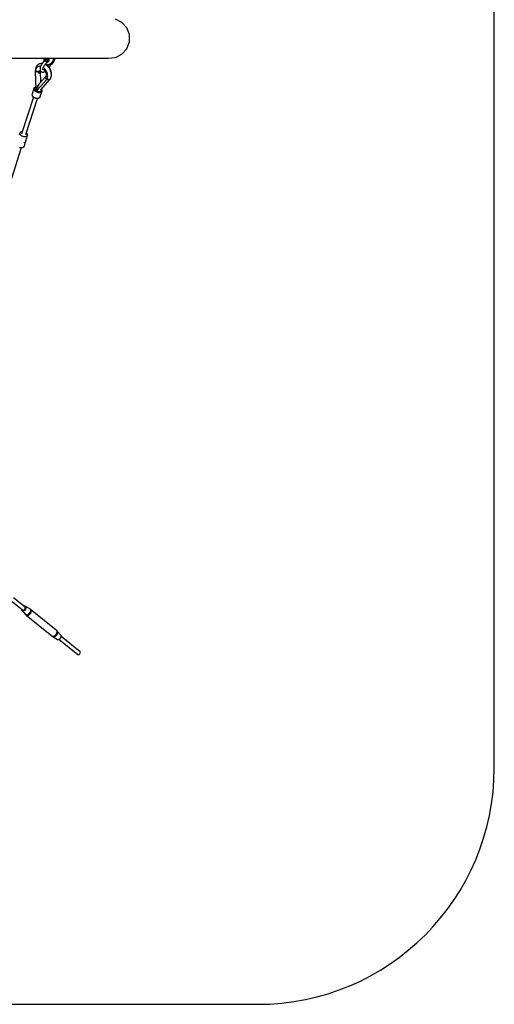
# Model space of a CAD drawing. Units: millimetres. Extents: x 172 to 18218, y 210 to 18740.
# Drawn here: x 8565 to 10572, y 210 to 4375 of the extents above; entities that cross this region are included whole.
import ezdxf

# ---------------------------------------------------------------- set-up
doc = ezdxf.new("R2010")
doc.units = ezdxf.units.MM
doc.layers.add('PV-1BE6', color=7, linetype='Continuous')

# ---------------------------------------------------------------- blocks, each defined once
blk = doc.blocks.new('*U1')
at = {"layer": 'PV-1BE6'}
for p, q in [((8254.3, -1177.2), (8226.6, -1163.4)), ((8275.2, -1200.1), (8254.3, -1177.2)), ((8286.3, -1228.9), (8275.2, -1200.1)), ((8286.3, -1259.8), (8286.3, -1228.9)), ((8254.3, -1311.5), (8275.2, -1288.7)), ((8275.2, -1288.7), (8286.3, -1259.8)), ((7739.8, -1328.2), (7899.4, -1328.2)), ((7823.4, -1328.2), (7825.3, -1328.5)), ((7825.3, -1328.5), (7899.4, -1328.2)), ((7899.4, -1328.2), (7925.4, -1328.2)), ((7899.4, -1328.2), (8027.1, -1328.2)), ((7924.8, -1329.6), (7923.9, -1334.4)), ((7925.4, -1328.2), (7924.8, -1329.6)), ((7926.1, -1332.4), (7925.7, -1333.8)), ((7926.8, -1331.1), (7926.1, -1332.4)), ((7927.7, -1329.9), (7926.8, -1331.1)), ((7927, -1333.2), (7927.6, -1332.2)), ((7927.6, -1332.2), (7928.2, -1331.3)), ((7928.7, -1329), (7927.7, -1329.9)), ((7928.2, -1331.3), (7929, -1330.5)), ((7929.8, -1328.2), (7928.7, -1329)), ((7929, -1330.5), (7929.9, -1329.9)), ((7929.9, -1328.2), (7929.8, -1328.2)), ((7929.9, -1329.9), (7930.9, -1329.5)), ((7930.9, -1329.5), (7932, -1329.3)), ((7932, -1329.3), (7933, -1329.2)), ((7933, -1329.2), (7934, -1329.4)), ((7934, -1329.4), (7935, -1329.8)), ((7935, -1329.8), (7936, -1330.3)), ((7936, -1330.3), (7936.8, -1331)), ((7936.8, -1331), (7937.5, -1331.9)), ((7937.1, -1328.2), (7937.9, -1328.6)), ((7937.5, -1331.9), (7938.1, -1332.9)), ((7937.9, -1328.6), (7938.9, -1329.6)), ((7938.9, -1329.6), (7939.8, -1330.7)), ((7939.8, -1330.7), (7940.6, -1332)), ((7940.6, -1332), (7941.1, -1333.4)), ((7940.8, -1328.2), (7941, -1328.3)), ((7941.3, -1328.4), (7940.9, -1328.2)), ((7941, -1328.3), (7942.1, -1329.1)), ((7942.4, -1329.2), (7941.3, -1328.4)), ((7942.1, -1329.1), (7943.1, -1330.1)), ((7943.4, -1330.2), (7942.4, -1329.2)), ((7943.1, -1330.1), (7944, -1331.3)), ((7944.2, -1331.4), (7943.4, -1330.2)), ((7944, -1331.3), (7944.6, -1332.7)), ((7944.8, -1332.7), (7944.2, -1331.4)), ((7944.6, -1332.7), (7945, -1334.1)), ((7945.2, -1334.1), (7944.8, -1332.7)), ((7968.1, -1328.2), (7957.2, -1347.3)), ((7969.5, -1328.2), (7958.6, -1347.3)), ((7970.9, -1328.2), (7960, -1347.3)), ((7960, -1347.3), (7970.9, -1328.2)), ((7961.4, -1347.3), (7972.3, -1328.2)), ((7962.8, -1347.3), (7973.7, -1328.2)), ((7973.7, -1328.2), (8027.1, -1328.2)), ((8027.1, -1328.2), (8120.2, -1328.2)), ((8027.1, -1328.2), (8120.2, -1328.2)), ((8120.2, -1328.2), (8176.8, -1328.2)), ((8120.2, -1328.2), (8176.8, -1328.2)), ((8176.8, -1328.2), (8195.8, -1328.2)), ((8195.8, -1328.2), (8226.6, -1325.3)), ((8226.6, -1325.3), (8254.3, -1311.5)), ((7889.3, -1370.8), (7888.2, -1375.4)), ((7890.3, -1373.1), (7888.7, -1377.1)), ((7889.9, -1369.2), (7889.3, -1370.8)), ((7891.7, -1364.9), (7889.9, -1369.2)), ((7892.1, -1370.1), (7890.3, -1373.1)), ((7894.1, -1361.2), (7891.7, -1364.9)), ((7894.4, -1367.6), (7892.1, -1370.1)), ((7897, -1358.1), (7894.1, -1361.2)), ((7897.1, -1365.7), (7894.4, -1367.6)), ((7898.5, -1356.8), (7897, -1358.1)), ((7900, -1364.2), (7897.1, -1365.7)), ((7902, -1354.4), (7898.5, -1356.8)), ((7903.3, -1363.4), (7900, -1364.2)), ((7905.9, -1352.7), (7902, -1354.4)), ((7906.7, -1363.2), (7903.3, -1363.4)), ((7907.8, -1352.1), (7905.9, -1352.7)), ((7910.3, -1363.6), (7906.7, -1363.2)), ((7911.9, -1351.3), (7907.8, -1352.1)), ((7908, -1373.8), (7907.9, -1376.7)), ((7908.1, -1372.2), (7908, -1373.8)), ((7908.6, -1369.1), (7908.1, -1372.2)), ((7909.6, -1365.8), (7908.6, -1369.1)), ((7911, -1362.2), (7909.6, -1365.8)), ((7910.4, -1363.6), (7910.3, -1363.6)), ((7912.7, -1358.5), (7911, -1362.2)), ((7916.4, -1351.2), (7911.9, -1351.3)), ((7914.8, -1354.7), (7912.7, -1358.5)), ((7917.2, -1351), (7914.8, -1354.7)), ((7917, -1351.3), (7916.4, -1351.2)), ((7919.9, -1347.3), (7917.2, -1351)), ((7919.8, -1374.6), (7920.2, -1372.1)), ((7922.7, -1343.9), (7919.9, -1347.3)), ((7920.2, -1372.1), (7921, -1369.5)), ((7921, -1369.5), (7922.1, -1366.6)), ((7924.6, -1370.9), (7921.4, -1368.4)), ((7922.1, -1366.6), (7923.5, -1363.6)), ((7925.6, -1340.7), (7922.7, -1343.9)), ((7923.5, -1363.6), (7925.2, -1360.6)), ((7923.9, -1334.4), (7924.1, -1339.4)), ((7924.1, -1339.4), (7924.7, -1341.8)), ((7927.8, -1374.1), (7924.6, -1370.9)), ((7925.2, -1360.6), (7927.1, -1357.6)), ((7925.7, -1333.8), (7925.4, -1335.3)), ((7925.4, -1335.3), (7925.4, -1336.8)), ((7925.4, -1336.8), (7925.6, -1338.3)), ((7925.6, -1338.3), (7926, -1339.7)), ((7926.2, -1340.2), (7925.6, -1340.7)), ((7926, -1339.7), (7926.4, -1340.6)), ((7926.4, -1336.7), (7926.5, -1335.5)), ((7926.6, -1337.8), (7926.4, -1336.7)), ((7926.5, -1335.5), (7926.7, -1334.3)), ((7926.9, -1339), (7926.6, -1337.8)), ((7926.7, -1334.3), (7927, -1333.2)), ((7927.4, -1340), (7926.9, -1339)), ((7927.1, -1357.6), (7929.2, -1354.7)), ((7928.1, -1341), (7927.4, -1340)), ((7930.8, -1377.6), (7927.8, -1374.1)), ((7928.1, -1338.4), (7928, -1338.5)), ((7928, -1338.5), (7928, -1338.6)), ((7928, -1338.6), (7928.1, -1338.8)), ((7931, -1333.3), (7928.1, -1338.3)), ((7928.1, -1338.3), (7928.1, -1338.4)), ((7928.1, -1338.3), (7928.1, -1338.3)), ((7928.1, -1338.3), (7928.1, -1338.3)), ((7928.2, -1338.5), (7928.1, -1338.3)), ((7928.1, -1338.3), (7928.1, -1338.4)), ((7928.1, -1338.8), (7928.1, -1338.9)), ((7928.1, -1338.9), (7928.2, -1339)), ((7928.7, -1341.6), (7928.1, -1341)), ((7928.3, -1338.6), (7928.2, -1338.5)), ((7928.2, -1338.9), (7928.3, -1338.6)), ((7928.2, -1339.1), (7928.2, -1338.9)), ((7928.2, -1339), (7928.3, -1339.1)), ((7928.2, -1339.1), (7928.5, -1339.2)), ((7928.3, -1338.6), (7931.2, -1333.6)), ((7928.6, -1338.8), (7928.3, -1338.6)), ((7928.6, -1338.8), (7928.5, -1339)), ((7928.5, -1339), (7928.5, -1339.2)), ((7928.5, -1339.2), (7928.6, -1339.3)), ((7931.4, -1333.7), (7928.6, -1338.8)), ((7928.8, -1339), (7928.6, -1338.8)), ((7928.6, -1339.3), (7928.8, -1339.4)), ((7929.1, -1339.1), (7928.8, -1339)), ((7928.8, -1339.4), (7929.1, -1339.3)), ((7928.8, -1339.4), (7931.2, -1339.4)), ((7929.3, -1339.1), (7929.1, -1339.1)), ((7929.1, -1339.3), (7929.3, -1339.1)), ((7931.5, -1356.1), (7929.1, -1354.9)), ((7929.2, -1354.7), (7931.5, -1352)), ((7929.3, -1339.1), (7932.2, -1334.1)), ((7931.7, -1339.1), (7929.3, -1339.1)), ((7930.7, -1342.9), (7929.9, -1342.5)), ((7931.7, -1343.1), (7930.7, -1342.9)), ((7931, -1333.2), (7931, -1333.3)), ((7931.1, -1333.2), (7931, -1333.2)), ((7931, -1333.3), (7931, -1333.4)), ((7931, -1333.4), (7931.2, -1333.6)), ((7931, -1352.5), (7932.2, -1353.5)), ((7931.2, -1333.1), (7931.1, -1333.1)), ((7931.1, -1333.1), (7931.1, -1333.2)), ((7931.3, -1333), (7931.2, -1333.1)), ((7931.2, -1333.6), (7931.4, -1333.3)), ((7931.2, -1333.6), (7931.4, -1333.7)), ((7931.5, -1333), (7931.3, -1333)), ((7931.4, -1333.3), (7931.6, -1333.1)), ((7931.6, -1333.5), (7931.4, -1333.7)), ((7931.4, -1333.7), (7931.7, -1333.9)), ((7931.4, -1336.8), (7931.5, -1336.6)), ((7931.4, -1337), (7931.4, -1336.8)), ((7931.4, -1337), (7931.5, -1337.1)), ((7931.8, -1333.1), (7931.5, -1333)), ((7933.9, -1333), (7931.5, -1333)), ((7931.5, -1336.6), (7931.7, -1336.3)), ((7931.5, -1337.1), (7931.7, -1337)), ((7931.5, -1352), (7933.8, -1349.4)), ((7935.9, -1359), (7931.5, -1356.1)), ((7931.6, -1333.1), (7931.8, -1333.1)), ((7931.8, -1333.3), (7931.6, -1333.5)), ((7931.7, -1333.9), (7932, -1334)), ((7931.7, -1336.3), (7931.9, -1336.2)), ((7931.7, -1337), (7931.9, -1336.8)), ((7932.8, -1343.2), (7931.7, -1343.1)), ((7932, -1333.2), (7931.8, -1333.1)), ((7931.8, -1333.1), (7934.2, -1333.1)), ((7932, -1333.2), (7931.8, -1333.3)), ((7931.9, -1336.2), (7932.1, -1336.1)), ((7931.9, -1336.8), (7932.1, -1336.6)), ((7932.2, -1333.5), (7932, -1333.2)), ((7934.4, -1333.2), (7932, -1333.2)), ((7932, -1334), (7932.2, -1334.1)), ((7932.1, -1336.1), (7932.2, -1336.2)), ((7932.1, -1336.6), (7932.2, -1336.3)), ((7932.2, -1333.8), (7932.2, -1333.5)), ((7932.2, -1334.1), (7932.2, -1333.8)), ((7932.2, -1334.1), (7934.6, -1334.1)), ((7932.2, -1336.3), (7932.2, -1336.2)), ((7932.2, -1353.5), (7934.1, -1354.7)), ((7935.6, -1358.4), (7932.6, -1356.8)), ((7933.8, -1343.1), (7932.8, -1343.2)), ((7933.2, -1345.2), (7933.7, -1345.2)), ((7935.1, -1345), (7933.7, -1345.2)), ((7933.7, -1345.2), (7934, -1345.2)), ((7934.8, -1342.8), (7933.8, -1343.1)), ((7933.8, -1349.4), (7934.3, -1349)), ((7934.1, -1349), (7934.5, -1349)), ((7934.1, -1354.7), (7938.2, -1356.3)), ((7934.5, -1349), (7935, -1348.9)), ((7935.8, -1342.2), (7934.8, -1342.8)), ((7935, -1348.9), (7935.3, -1348.6)), ((7936.4, -1344.6), (7935.1, -1345)), ((7935.3, -1348.6), (7935.9, -1347.5)), ((7938.9, -1360.7), (7935.6, -1358.4)), ((7936.6, -1341.6), (7935.8, -1342.2)), ((7935.9, -1347.5), (7936.2, -1347.2)), ((7939.9, -1362.6), (7935.9, -1359)), ((7936.2, -1347.2), (7937, -1346.5)), ((7937.6, -1344), (7936.4, -1344.6)), ((7937.4, -1340.7), (7936.6, -1341.6)), ((7937, -1346.5), (7937.3, -1346.2)), ((7938.5, -1357.3), (7937.1, -1359.4)), ((7937.3, -1346.2), (7937.5, -1345.7)), ((7938, -1339.7), (7937.4, -1340.7)), ((7937.5, -1345.7), (7937.5, -1345.1)), ((7937.5, -1345.2), (7938.2, -1345.2)), ((7938.7, -1343.1), (7937.6, -1344)), ((7938.4, -1338.7), (7938, -1339.7)), ((7938.1, -1332.9), (7938.5, -1334)), ((7938.2, -1345.2), (7939.5, -1344.9)), ((7938.2, -1356.3), (7942.6, -1356.7)), ((7938.7, -1337.5), (7938.4, -1338.7)), ((7938.5, -1334), (7938.7, -1335.2)), ((7939, -1356.3), (7938.5, -1357.3)), ((7938.7, -1335.2), (7938.8, -1336.3)), ((7938.8, -1336.3), (7938.7, -1337.5)), ((7939.7, -1342), (7938.7, -1343.1)), ((7942.1, -1363.4), (7938.9, -1360.7)), ((7940.7, -1344.3), (7939.5, -1344.9)), ((7939.5, -1344.9), (7939.8, -1344.7)), ((7940.4, -1340.7), (7939.7, -1342)), ((7939.8, -1344.7), (7941, -1344.2)), ((7943.7, -1366.7), (7939.9, -1362.6)), ((7941, -1339.4), (7940.4, -1340.7)), ((7941.9, -1343.5), (7940.7, -1344.3)), ((7941.4, -1337.9), (7941, -1339.4)), ((7941, -1344.2), (7942.2, -1343.4)), ((7941.1, -1333.4), (7941.4, -1334.9)), ((7941.4, -1334.9), (7941.5, -1336.4)), ((7941.5, -1336.4), (7941.4, -1337.9)), ((7942.9, -1342.6), (7941.9, -1343.5)), ((7945.1, -1366.6), (7942.1, -1363.4)), ((7942.2, -1343.4), (7943.2, -1342.5)), ((7946.9, -1355.9), (7942.6, -1356.7)), ((7942.6, -1356.7), (7945.4, -1356.7)), ((7943.8, -1341.4), (7942.9, -1342.6)), ((7943.2, -1342.5), (7944, -1341.3)), ((7947.1, -1371.3), (7943.7, -1366.7)), ((7944.5, -1340.1), (7943.8, -1341.4)), ((7944, -1341.3), (7944.7, -1340)), ((7948.3, -1355.9), (7944, -1356.7)), ((7944, -1356.7), (7946.8, -1356.7)), ((7945, -1338.6), (7944.5, -1340.1)), ((7944.7, -1340), (7945.2, -1338.6)), ((7945, -1334.1), (7945.2, -1335.6)), ((7945.2, -1337.1), (7945, -1338.6)), ((7947.8, -1370.1), (7945.1, -1366.6)), ((7945.4, -1335.6), (7945.2, -1334.1)), ((7945.2, -1335.6), (7945.2, -1337.1)), ((7945.2, -1338.6), (7945.4, -1337.1)), ((7945.4, -1337.1), (7945.4, -1335.6)), ((7949.7, -1355.9), (7945.4, -1356.7)), ((7945.4, -1356.7), (7949.7, -1355.9)), ((7945.4, -1356.7), (7948.2, -1356.7)), ((7946, -1367.6), (7946.5, -1366.9)), ((7946.5, -1366.9), (7948.9, -1363.2)), ((7946.8, -1356.7), (7951.1, -1355.9)), ((7950.9, -1354), (7946.9, -1355.9)), ((7947.2, -1371.5), (7947.1, -1371.3)), ((7950, -1376.1), (7947.2, -1371.5)), ((7950.2, -1373.8), (7947.8, -1370.1)), ((7948.2, -1356.7), (7952.5, -1355.9)), ((7952.3, -1354), (7948.3, -1355.9)), ((7948.9, -1363.2), (7951, -1359.4)), ((7953.7, -1354), (7949.7, -1355.9)), ((7949.7, -1355.9), (7953.7, -1354)), ((7952.3, -1377.8), (7950.2, -1373.8)), ((7954.4, -1351.1), (7950.9, -1354)), ((7951, -1359.4), (7952.7, -1355.8)), ((7951.1, -1355.9), (7955.1, -1354)), ((7955.8, -1351.1), (7952.3, -1354)), ((7952.5, -1355.9), (7956.5, -1354)), ((7957.2, -1351.1), (7953.7, -1354)), ((7953.7, -1354), (7957.2, -1351.1)), ((7957.2, -1347.3), (7954.4, -1351.1)), ((7955.1, -1354), (7958.6, -1351.1)), ((7958.6, -1347.3), (7955.8, -1351.1)), ((7956.5, -1354), (7960, -1351.1)), ((7960, -1347.3), (7957.2, -1351.1)), ((7957.2, -1351.1), (7960, -1347.3)), ((7960, -1347.3), (7957.2, -1347.3)), ((7958.6, -1351.1), (7961.4, -1347.3)), ((7961.4, -1347.3), (7958.6, -1347.3)), ((7960, -1351.1), (7962.8, -1347.3)), ((7962.8, -1347.3), (7960, -1347.3)), ((7887.6, -1381.4), (7887.7, -1383.2)), ((7888, -1381.6), (7887.6, -1381.4)), ((7887.7, -1383.2), (7887.6, -1383.5)), ((7887.6, -1383.5), (7887.6, -1384.2)), ((7887.6, -1384.2), (7887.6, -1385)), ((7887.6, -1385), (7887.6, -1385)), ((7887.6, -1385), (7887.9, -1385.3)), ((7888.2, -1383.4), (7887.7, -1383.2)), ((7887.7, -1383.2), (7888.2, -1383.4)), ((7887.7, -1385.1), (7889.4, -1459.5)), ((7888.7, -1377.1), (7887.8, -1381.5)), ((7887.8, -1381.5), (7888.9, -1381.9)), ((7888.2, -1375.4), (7887.9, -1379.8)), ((7888, -1377.7), (7887.9, -1377.8)), ((7887.9, -1377.8), (7888, -1378.7)), ((7888, -1378.3), (7887.9, -1377.8)), ((7887.9, -1379.8), (7888.1, -1380.4)), ((7887.9, -1385.3), (7888.2, -1385.5)), ((7888, -1380.2), (7888, -1380.7)), ((7888.4, -1381.7), (7888, -1381.6)), ((7888, -1381.6), (7888, -1381.6)), ((7888.2, -1379.4), (7888.1, -1379)), ((7888.2, -1379.5), (7888.2, -1379.4)), ((7888.8, -1383.7), (7888.2, -1383.4)), ((7888.2, -1383.4), (7888.8, -1383.7)), ((7888.2, -1385.5), (7888.5, -1385.8)), ((7888.9, -1381.9), (7888.4, -1381.7)), ((7888.5, -1385.8), (7888.8, -1386)), ((7888.6, -1381.8), (7888.6, -1381.8)), ((7888.9, -1381.9), (7888.8, -1383.7)), ((7888.8, -1382.8), (7888.9, -1381.9)), ((7888.8, -1382.2), (7888.8, -1382.2)), ((7888.8, -1383.7), (7888.8, -1382.8)), ((7888.8, -1384.8), (7888.8, -1383.7)), ((7888.8, -1383.7), (7890.9, -1384.3)), ((7890.9, -1384.3), (7888.8, -1383.7)), ((7888.8, -1383.7), (7888.8, -1386)), ((7888.8, -1386), (7888.8, -1384.8)), ((7890.9, -1384.3), (7893.3, -1384.8)), ((7893.3, -1384.8), (7890.9, -1384.3)), ((7893.3, -1384.8), (7895.8, -1385.1)), ((7895.8, -1385.1), (7893.3, -1384.8)), ((7895.8, -1385.1), (7898.4, -1385.1)), ((7898.4, -1385.1), (7895.8, -1385.1)), ((7898.4, -1385.1), (7900.9, -1385)), ((7900.9, -1385), (7898.4, -1385.1)), ((7899.7, -1390.2), (7903.8, -1389.2)), ((7900.8, -1390), (7899.7, -1390.2)), ((7899.7, -1390.2), (7900.8, -1390.3)), ((7901.9, -1389.8), (7900.8, -1390)), ((7900.8, -1390.3), (7901.9, -1390.3)), ((7900.9, -1385), (7903.2, -1384.6)), ((7903.2, -1384.6), (7900.9, -1385)), ((7902.9, -1389.5), (7901.9, -1389.8)), ((7901.9, -1390.3), (7903, -1390.3)), ((7903.8, -1389.2), (7902.9, -1389.5)), ((7903, -1390.3), (7903.9, -1390.2)), ((7903.2, -1384.6), (7905.3, -1383.9)), ((7905.3, -1383.9), (7903.2, -1384.6)), ((7903.8, -1389.2), (7907.2, -1387.9)), ((7904.8, -1388.9), (7903.8, -1389.2)), ((7903.9, -1390.2), (7904.9, -1390)), ((7905.6, -1388.6), (7904.8, -1388.9)), ((7904.9, -1390), (7905.8, -1389.8)), ((7905.3, -1383.9), (7907.1, -1383.2)), ((7907.1, -1383.2), (7905.3, -1383.9)), ((7906.4, -1388.3), (7905.6, -1388.6)), ((7905.8, -1389.8), (7906.6, -1389.5)), ((7906.1, -1388.4), (7906.1, -1388.3)), ((7907.2, -1387.9), (7906.4, -1388.3)), ((7906.6, -1389.5), (7907.4, -1389.2)), ((7929.1, -1409.1), (7906.7, -1434.2)), ((7907.1, -1383.2), (7908.4, -1382.2)), ((7908.4, -1382.2), (7907.1, -1383.2)), ((7907.2, -1387.9), (7909.3, -1386.2)), ((7907.8, -1387.5), (7907.2, -1387.9)), ((7907.4, -1389.2), (7908, -1388.7)), ((7907.6, -1387.6), (7907.6, -1387.5)), ((7908.4, -1387.1), (7907.8, -1387.5)), ((7907.9, -1376.7), (7908.3, -1379.1)), ((7908, -1388.7), (7908.6, -1388.3)), ((7908.3, -1379.1), (7908.9, -1380.8)), ((7908.4, -1382.2), (7909.2, -1381.4)), ((7909.2, -1381.4), (7908.4, -1382.2)), ((7908.9, -1386.7), (7908.4, -1387.1)), ((7908.6, -1388.3), (7909.1, -1387.7)), ((7908.9, -1380.8), (7909.8, -1382.8)), ((7909.3, -1386.2), (7908.9, -1386.7)), ((7909.1, -1387.7), (7909.5, -1387.1)), ((7909.3, -1386.2), (7910, -1384.5)), ((7909.6, -1385.8), (7909.3, -1386.2)), ((7909.5, -1387.1), (7909.7, -1386.5)), ((7909.8, -1385.4), (7909.6, -1385.8)), ((7910, -1384.5), (7909.7, -1385.7)), ((7909.7, -1386.5), (7909.9, -1385.9)), ((7909.8, -1382.8), (7911.1, -1384.2)), ((7910, -1384.9), (7909.8, -1385.4)), ((7910, -1384.5), (7909.9, -1382.9)), ((7909.9, -1385.9), (7910, -1385.2)), ((7910, -1384.5), (7910, -1384.9)), ((7910, -1385.2), (7910, -1384.5)), ((7911, -1429.4), (7910, -1384.5)), ((7911.1, -1384.2), (7912.4, -1385.6)), ((7912.4, -1385.6), (7914.2, -1386.5)), ((7914.2, -1386.5), (7915.9, -1387.3)), ((7915.9, -1387.3), (7918.1, -1387.5)), ((7918.1, -1387.5), (7919.9, -1387.6)), ((7919.8, -1375.1), (7919.8, -1374.5)), ((7919.8, -1374.7), (7921.3, -1375.6)), ((7920, -1376.8), (7919.8, -1375.1)), ((7920.2, -1375.4), (7919.8, -1375.5)), ((7920.3, -1375.8), (7919.9, -1375.7)), ((7920.6, -1376.4), (7919.9, -1376.1)), ((7919.9, -1387.6), (7922.3, -1387.2)), ((7920.8, -1377.3), (7920, -1376.4)), ((7920.7, -1375.2), (7920.2, -1375.4)), ((7920.7, -1375.2), (7920.7, -1375.2)), ((7921.3, -1375.6), (7923.6, -1377.3)), ((7922.3, -1387.2), (7925, -1386.3)), ((7923.6, -1377.3), (7925.7, -1379.4)), ((7925, -1386.3), (7926.5, -1385.7)), ((7925.7, -1379.4), (7927.7, -1381.8)), ((7926.5, -1385.7), (7929.2, -1384.3)), ((7927.7, -1381.8), (7929.5, -1384.4)), ((7929.9, -1408.2), (7928.8, -1411.3)), ((7928.8, -1411.3), (7929.3, -1409.5)), ((7928.9, -1409.9), (7928.8, -1410.6)), ((7928.8, -1411.3), (7929, -1410.4)), ((7928.8, -1410.6), (7928.8, -1411.3)), ((7929.1, -1409.2), (7928.9, -1409.9)), ((7929, -1410.4), (7929.2, -1409.6)), ((7929.3, -1408.6), (7929.1, -1409.2)), ((7929.2, -1384.3), (7929.4, -1384.2)), ((7929.2, -1409.6), (7929.5, -1408.9)), ((7929.7, -1408.1), (7929.3, -1408.6)), ((7929.5, -1384.4), (7931, -1387.1)), ((7929.5, -1408.9), (7929.9, -1408.2)), ((7930.2, -1407.5), (7929.7, -1408.1)), ((7932.6, -1405.2), (7929.9, -1408.2)), ((7929.9, -1408.2), (7930.4, -1407.6)), ((7930.8, -1407), (7930.2, -1407.5)), ((7930.4, -1407.6), (7930.9, -1407)), ((7930.9, -1407), (7930.7, -1407.2)), ((7933.4, -1381.4), (7930.8, -1377.6)), ((7931.2, -1406.8), (7930.8, -1407)), ((7931, -1406.9), (7930.8, -1407)), ((7930.9, -1407.1), (7931, -1406.9)), ((7930.9, -1407), (7931.1, -1406.9)), ((7931.1, -1406.9), (7930.9, -1407)), ((7931, -1387.1), (7932.2, -1390)), ((7931.5, -1409.2), (7931.7, -1407.3)), ((7931.7, -1407.3), (7931.5, -1409.2)), ((7931.8, -1411.2), (7931.5, -1409.2)), ((7931.5, -1409.2), (7931.8, -1411.2)), ((7931.9, -1406.5), (7931.7, -1407.3)), ((7932.5, -1413.3), (7931.8, -1411.2)), ((7931.8, -1411.2), (7932.5, -1413.3)), ((7932.3, -1405.7), (7931.9, -1406.5)), ((7932.2, -1390), (7933.1, -1392.9)), ((7932.9, -1404.6), (7932.3, -1405.7)), ((7933.6, -1415.3), (7932.5, -1413.3)), ((7932.5, -1413.3), (7933.6, -1415.3)), ((7933.6, -1402.4), (7932.9, -1404.6)), ((7933.1, -1392.9), (7933.7, -1395.9)), ((7935.7, -1385.5), (7933.4, -1381.4)), ((7933.9, -1400.6), (7933.6, -1402.4)), ((7935.1, -1417.3), (7933.6, -1415.3)), ((7933.6, -1415.3), (7935.1, -1417.3)), ((7933.7, -1395.9), (7934, -1398.8)), ((7934, -1398.8), (7933.9, -1401.6)), ((7935.1, -1417.3), (7936, -1416.1)), ((7936, -1416.1), (7935.5, -1416.7)), ((7937.5, -1389.8), (7935.7, -1385.5)), ((7936.3, -1416.5), (7936, -1416.1)), ((7936, -1416.1), (7936.9, -1417.1)), ((7936.9, -1417.1), (7938.1, -1414.5)), ((7938.8, -1394.2), (7937.5, -1389.8)), ((7938.1, -1415.3), (7938, -1415.3)), ((7938.1, -1414.5), (7939.3, -1410.9)), ((7939.3, -1416.7), (7938.1, -1415.3)), ((7939.7, -1398.5), (7938.8, -1394.2)), ((7939.3, -1410.9), (7939.9, -1407)), ((7940.1, -1402.9), (7939.7, -1398.5)), ((7939.9, -1407), (7940.1, -1402.9)), ((7952.2, -1381.1), (7950, -1376.1)), ((7950.9, -1417.4), (7952.9, -1413.4)), ((7952.4, -1381.4), (7952.2, -1381.1)), ((7953.9, -1381.9), (7952.3, -1377.8)), ((7954.2, -1386.8), (7952.4, -1381.4)), ((7952.9, -1413.4), (7953.6, -1411.8)), ((7953.6, -1411.8), (7955, -1407.4)), ((7955.1, -1386.1), (7953.9, -1381.9)), ((7955.3, -1392.1), (7954.2, -1386.8)), ((7955, -1407.4), (7955.8, -1402.6)), ((7955.8, -1390.3), (7955.1, -1386.1)), ((7955.9, -1397.4), (7955.3, -1392.1)), ((7956.1, -1394.4), (7955.8, -1390.3)), ((7955.8, -1402.6), (7955.9, -1397.4)), ((7955.9, -1398.4), (7956.1, -1394.4)), ((7955.9, -1398.9), (7955.9, -1398.4)), ((7881.9, -1456), (7874.1, -1480.5)), ((7881.9, -1456), (7881.5, -1457.9)), ((7882.1, -1455.7), (7881.9, -1456)), ((7883.1, -1453.9), (7882.1, -1455.7)), ((7883.5, -1453.5), (7883.1, -1453.9)), ((7885.1, -1452), (7883.5, -1453.5)), ((7883.9, -1456.8), (7884.3, -1455.1)), ((7884.1, -1458.7), (7883.9, -1456.8)), ((7884.3, -1455.1), (7885.2, -1453.5)), ((7887.2, -1450.9), (7885.1, -1452)), ((7885.2, -1453.5), (7886.7, -1452.1)), ((7886.7, -1452.1), (7888.5, -1451.1)), ((7889.1, -1450.2), (7887.2, -1450.9)), ((7889.2, -1453.1), (7888.3, -1456.1)), ((7888.5, -1451.1), (7889.2, -1450.9)), ((7894.8, -1455.5), (7892.9, -1460.5)), ((7892.9, -1460.5), (7894.8, -1455.5)), ((7896.8, -1450.7), (7894.8, -1455.5)), ((7894.8, -1455.5), (7896.8, -1450.7)), ((7895.4, -1463.9), (7935, -1419.5)), ((7898.9, -1446.3), (7896.8, -1450.7)), ((7896.8, -1450.7), (7898.9, -1446.3)), ((7901, -1442.3), (7898.9, -1446.3)), ((7898.9, -1446.3), (7901, -1442.3)), ((7903, -1438.9), (7901, -1442.3)), ((7901, -1442.3), (7903, -1438.9)), ((7904.9, -1436.1), (7903, -1438.9)), ((7903, -1438.9), (7904.9, -1436.1)), ((7906.7, -1434.2), (7904.9, -1436.1)), ((7904.9, -1436.1), (7906.7, -1434.2)), ((7911.2, -1462), (7950.7, -1417.9)), ((7933.9, -1418.7), (7935.1, -1417.3)), ((7934.5, -1418), (7933.9, -1418.7)), ((7933.9, -1418.7), (7934.5, -1419.2)), ((7935.1, -1417.3), (7934.5, -1418)), ((7934.5, -1419.2), (7935.2, -1419.6)), ((7935.5, -1416.7), (7935.1, -1417.3)), ((7935.5, -1417.8), (7935.1, -1417.3)), ((7935.1, -1417.3), (7935.5, -1417.8)), ((7935.2, -1419.5), (7935.6, -1419)), ((7935.2, -1419.6), (7935.2, -1419.5)), ((7936.1, -1418.4), (7935.5, -1417.8)), ((7935.5, -1417.8), (7936.1, -1418.4)), ((7935.6, -1419), (7936, -1418.5)), ((7936, -1418.5), (7936.1, -1418.4)), ((7936.1, -1418.4), (7937, -1417.3)), ((7936.7, -1416.9), (7936.3, -1416.5)), ((7937, -1417.3), (7936.7, -1416.9)), ((7936.7, -1417.6), (7937, -1417.8)), ((7937, -1417.8), (7937.3, -1418)), ((7938.5, -1418.6), (7939.9, -1419.3)), ((7939.7, -1417), (7939.3, -1416.7)), ((7939.9, -1419.3), (7941, -1419.6)), ((7942.4, -1418.8), (7941.8, -1418.4)), ((7942.1, -1419.8), (7943.2, -1420.1)), ((7943.2, -1419), (7942.4, -1418.8)), ((7943.2, -1420.1), (7944.5, -1420.1)), ((7945.7, -1419.8), (7945, -1419.6)), ((7946.3, -1419.7), (7945.7, -1419.8)), ((7945.7, -1420.2), (7946.4, -1420.2)), ((7946.4, -1420.2), (7947.4, -1419.9)), ((7948.6, -1419.4), (7947.6, -1419.6)), ((7948.9, -1419.2), (7948.6, -1419.4)), ((7948.6, -1419.5), (7949, -1419.4)), ((7949, -1419.4), (7949.8, -1418.6)), ((7950.7, -1417.9), (7949.9, -1418.5)), ((7950.7, -1417.7), (7950.9, -1417.4)), ((7950.7, -1417.9), (7950.7, -1417.6)), ((7879.7, -1493.2), (7830, -1648.5)), ((7847.4, -1651.7), (7896.4, -1498.5)), ((7873.7, -1482.5), (7873.6, -1482.8)), ((7873.6, -1482.8), (7873.8, -1484.9)), ((7874.1, -1480.5), (7873.7, -1482.5)), ((7873.7, -1482.5), (7873.9, -1484.7)), ((7873.8, -1484.9), (7873.9, -1485.5)), ((7873.9, -1484.7), (7874.7, -1486.8)), ((7873.9, -1485.5), (7874.7, -1487.6)), ((7874.7, -1486.8), (7876.1, -1489)), ((7874.7, -1487.6), (7876.1, -1489.8)), ((7876.1, -1489), (7878.1, -1491.1)), ((7876.1, -1489.8), (7876.4, -1490.1)), ((7876.4, -1490.1), (7878.3, -1492.1)), ((7878.1, -1491.1), (7880.6, -1493)), ((7878.3, -1492.1), (7880.6, -1493.9)), ((7880.6, -1493), (7883.4, -1494.7)), ((7880.6, -1493.9), (7883.3, -1495.5)), ((7881.5, -1457.9), (7881.7, -1460.1)), ((7881.7, -1460.1), (7882.6, -1462.3)), ((7882.6, -1462.3), (7884, -1464.4)), ((7883.3, -1495.5), (7886.3, -1496.8)), ((7883.4, -1494.7), (7886.5, -1496)), ((7884, -1464.4), (7886, -1466.5)), ((7884.9, -1460.7), (7884.1, -1458.7)), ((7886.2, -1462.6), (7884.9, -1460.7)), ((7886, -1466.5), (7888.4, -1468.4)), ((7887.9, -1464.4), (7886.2, -1462.6)), ((7886.3, -1496.8), (7889.4, -1497.8)), ((7886.5, -1496), (7889.8, -1497)), ((7890.1, -1466.1), (7887.9, -1464.4)), ((7888.4, -1468.4), (7891.2, -1470.1)), ((7889.4, -1459.5), (7890.4, -1459.9)), ((7889.4, -1497.8), (7892.6, -1498.4)), ((7889.8, -1497), (7893.1, -1497.7)), ((7892.6, -1467.6), (7890.1, -1466.1)), ((7890.4, -1459.9), (7891.6, -1460.3)), ((7891.2, -1470.1), (7894.3, -1471.4)), ((7891.6, -1460.3), (7892.9, -1460.5)), ((7895.4, -1468.8), (7892.6, -1467.6)), ((7892.6, -1498.4), (7895.7, -1498.6)), ((7892.9, -1460.5), (7893.6, -1461.7)), ((7893.1, -1497.7), (7896.3, -1497.9)), ((7893.6, -1461.7), (7894.4, -1462.8)), ((7894.3, -1471.4), (7897.6, -1472.4)), ((7894.4, -1462.8), (7895.4, -1463.9)), ((7898.3, -1469.7), (7895.4, -1468.8)), ((7895.7, -1498.6), (7898.6, -1498.4)), ((7896.3, -1497.9), (7898.6, -1497.8)), ((7896.8, -1462.4), (7897, -1462.6)), ((7897.6, -1472.4), (7900.9, -1473.1)), ((7901.2, -1470.3), (7898.3, -1469.7)), ((7898.6, -1497.8), (7900.8, -1497.4)), ((7898.6, -1498.4), (7901.2, -1497.8)), ((7900.8, -1497.4), (7902.8, -1496.9)), ((7900.9, -1473.1), (7904.2, -1473.3)), ((7904.1, -1470.5), (7901.2, -1470.3)), ((7901.2, -1497.8), (7901.7, -1497.7)), ((7901.7, -1497.7), (7904, -1496.7)), ((7902.8, -1496.9), (7904.5, -1496.1)), ((7904, -1496.7), (7905.8, -1495.4)), ((7906.8, -1470.3), (7904.1, -1470.5)), ((7904.2, -1473.3), (7907.2, -1473.1)), ((7904.5, -1496.1), (7906.4, -1494.7)), ((7905.8, -1495.4), (7906.2, -1495)), ((7906.2, -1495), (7907.6, -1493.4)), ((7906.4, -1494.7), (7907.7, -1493.1)), ((7909.3, -1469.8), (7906.8, -1470.3)), ((7907.2, -1473.1), (7910, -1472.5)), ((7907.6, -1493.4), (7907.7, -1493.1)), ((7907.7, -1493.1), (7908.4, -1491.2)), ((7908.4, -1491.2), (7916.3, -1466.6)), ((7911.4, -1468.9), (7909.3, -1469.8)), ((7910, -1472.5), (7912.3, -1471.5)), ((7910.6, -1464.3), (7911.5, -1461.7)), ((7912.6, -1468), (7911.4, -1468.9)), ((7912.3, -1471.5), (7913.8, -1470.5)), ((7913.7, -1467), (7912.6, -1468)), ((7913.7, -1459.3), (7914.5, -1460.8)), ((7914.4, -1465.8), (7913.7, -1467)), ((7913.8, -1470.5), (7915, -1469.4)), ((7914.4, -1459), (7914.1, -1458.7)), ((7914.7, -1459.4), (7914.4, -1459)), ((7914.8, -1464.5), (7914.4, -1465.8)), ((7914.5, -1460.8), (7914.9, -1462.7)), ((7915.8, -1461.6), (7914.7, -1459.4)), ((7914.9, -1462.7), (7914.8, -1464.5)), ((7915, -1469.4), (7915.8, -1468.1)), ((7916.3, -1463.7), (7915.8, -1461.6)), ((7915.8, -1468.1), (7916.3, -1466.6)), ((7916.4, -1464.3), (7916.3, -1463.7)), ((7916.3, -1466.3), (7916.4, -1464.3)), ((7916.3, -1466.6), (7916.3, -1466.3)), ((7822.3, -1645.7), (7819.4, -1654.7)), ((7823.5, -1643), (7822.3, -1645.7)), ((7822.5, -1648.9), (7822.3, -1645.7)), ((7824.2, -1652.1), (7822.5, -1648.9)), ((7826.1, -1640.9), (7823.5, -1643)), ((7825.5, -1653.7), (7824.2, -1652.1)), ((7827.1, -1655.2), (7825.5, -1653.7)), ((7829.8, -1639.6), (7826.1, -1640.9)), ((7831.1, -1657.8), (7827.1, -1655.2)), ((7832.9, -1639.4), (7829.8, -1639.6)), ((7835.7, -1659.7), (7831.1, -1657.8)), ((7840.6, -1660.8), (7835.7, -1659.7)), ((7839.9, -1702), (7854.6, -1656)), ((7845.4, -1661), (7840.6, -1660.8)), ((7849.5, -1660.1), (7845.4, -1661)), ((7852.7, -1658.4), (7849.5, -1660.1)), ((7851.9, -1646.6), (7849.7, -1644.7)), ((7854.2, -1649.8), (7851.9, -1646.6)), ((7854.6, -1656), (7852.7, -1658.4)), ((7855.2, -1653), (7854.2, -1649.8)), ((7854.6, -1656), (7855.2, -1653)), ((7746.9, -1966), (7829.7, -1707)), ((7821, -1705.8), (7825.9, -1706.9)), ((7825.9, -1706.9), (7830.6, -1707)), ((7830.6, -1707), (7834.8, -1706.2)), ((7834.8, -1706.2), (7838, -1704.5)), ((7838, -1704.5), (7839.9, -1702)), ((7840.1, -1684.8), (7840.5, -1684.5)), ((7840.5, -1684.5), (7841, -1683.6)), ((7844.5, -3651), (7796, -3611.8)), ((7789.3, -3626.8), (7833.7, -3662.6)), ((7830, -3659.6), (7830.1, -3664.1)), ((7832.7, -3666.8), (7830.1, -3664.1)), ((7830.1, -3664.1), (7846.5, -3681.7)), ((7833.7, -3662.6), (7835.5, -3663.7)), ((7835.5, -3663.7), (7838.1, -3663.4)), ((7841.8, -3664.3), (7837, -3666.9)), ((7838.1, -3663.4), (7840.9, -3661.8)), ((7841.2, -3646.8), (7840.1, -3647.4)), ((7840.9, -3661.8), (7843.3, -3659.2)), ((7845.5, -3646.8), (7841.2, -3646.8)), ((7846, -3659.6), (7841.8, -3664.3)), ((7843.3, -3659.2), (7844.9, -3656.1)), ((7845.4, -3653.2), (7844.5, -3651)), ((7844.9, -3656.1), (7845.4, -3653.2)), ((7864.6, -3658.6), (7845.5, -3646.8)), ((7845.5, -3646.8), (7848.1, -3649.6)), ((7848.3, -3654.3), (7846, -3659.6)), ((7848.1, -3649.6), (7848.3, -3654.3)), ((7867.8, -3660.9), (7864.6, -3658.6)), ((7864.6, -3658.6), (7866.9, -3660.9)), ((7866.9, -3660.9), (7867.8, -3664.6)), ((7867.8, -3664.6), (7867, -3669)), ((7870.2, -3663.3), (7867.8, -3660.9)), ((7976.5, -3748.7), (7867.8, -3660.9)), ((7871, -3667), (7870.2, -3663.3)), ((7837, -3666.9), (7832.7, -3666.8)), ((7849.4, -3683.2), (7846.5, -3681.7)), ((7846.5, -3681.7), (7849.4, -3684.4)), ((7853.2, -3683.1), (7849.4, -3683.2)), ((7849.4, -3684.4), (7852.4, -3686)), ((7849.4, -3684.4), (7958.1, -3772.2)), ((7852.4, -3686), (7856.3, -3685.8)), ((7857.4, -3681.3), (7853.2, -3683.1)), ((7856.3, -3685.8), (7860.6, -3683.9)), ((7859.5, -3679.8), (7857.4, -3681.3)), ((7861.5, -3678), (7859.5, -3679.8)), ((7860.6, -3683.9), (7862.7, -3682.4)), ((7864.9, -3673.7), (7861.5, -3678)), ((7862.7, -3682.4), (7864.7, -3680.6)), ((7864.7, -3680.6), (7868.1, -3676.3)), ((7867, -3669), (7864.9, -3673.7)), ((7868.1, -3676.3), (7870.3, -3671.5)), ((7870.3, -3671.5), (7871, -3667)), ((7958.1, -3772.2), (7961, -3773.8)), ((7958.1, -3772.2), (7961.3, -3774.5)), ((7961, -3773.8), (7964.9, -3773.6)), ((7961.3, -3774.5), (7964.3, -3776)), ((7961.3, -3774.5), (7981.7, -3787.2)), ((7964.3, -3776), (7968.1, -3775.9)), ((7964.9, -3773.6), (7969.3, -3771.7)), ((7968.1, -3775.9), (7972.3, -3774.1)), ((7969.3, -3771.7), (7971.4, -3770.2)), ((7971.4, -3770.2), (7973.4, -3768.4)), ((7972.3, -3774.1), (7974.4, -3772.6)), ((7973.4, -3768.4), (7976.8, -3764.1)), ((7974.4, -3772.6), (7976.4, -3770.8)), ((7976.4, -3770.8), (7979.7, -3766.5)), ((7978.9, -3751.1), (7976.5, -3748.7)), ((7979.5, -3751.4), (7976.5, -3748.7)), ((7976.8, -3764.1), (7979, -3759.3)), ((7979.7, -3754.8), (7978.9, -3751.1)), ((7979, -3759.3), (7979.7, -3754.8)), ((7981.8, -3753.7), (7979.5, -3751.4)), ((7979.7, -3766.5), (7981.9, -3761.8)), ((7981.7, -3787.2), (7986, -3787.3)), ((7982.6, -3757.4), (7981.8, -3753.7)), ((7994.6, -3767.3), (7981.8, -3753.7)), ((7981.9, -3761.8), (7982.6, -3757.4)), ((7986, -3787.3), (7990.9, -3784.7)), ((7987.2, -3786.7), (8067.3, -3851.4)), ((7990.9, -3784.7), (7995, -3780.1)), ((7997.2, -3770), (7994.6, -3767.3)), ((7995, -3780.1), (7997.3, -3774.7)), ((7997.3, -3774.7), (7997.2, -3770)), ((8077.9, -3839.5), (7997.3, -3774.4)), ((8067.3, -3851.4), (8069.7, -3852.4)), ((8069.7, -3852.4), (8072.8, -3851.5)), ((8072.8, -3851.5), (8075.9, -3849)), ((8075.9, -3849), (8078.1, -3845.6)), ((8078.9, -3842.1), (8077.9, -3839.5)), ((8078.1, -3845.6), (8078.9, -3842.1))]:
    blk.add_line(p, q, dxfattribs=at)

msp = doc.modelspace()

# ---------------------------------------------------------------- linework, layer by layer
for p, q in [((10571.6, 1210.3), (10571.6, 5893.7)), ((4571.6, 210.3), (9571.6, 210.3))]:
    msp.add_line(p, q)
msp.add_arc((9571.6, 1210.3), 1000, 270, 0)

# ---------------------------------------------------------------- block references
at = {"layer": 'PV-1BE6'}
msp.add_blockref('*U1', (743, 5541.2), dxfattribs=at)

doc.saveas('drawing.dxf')
